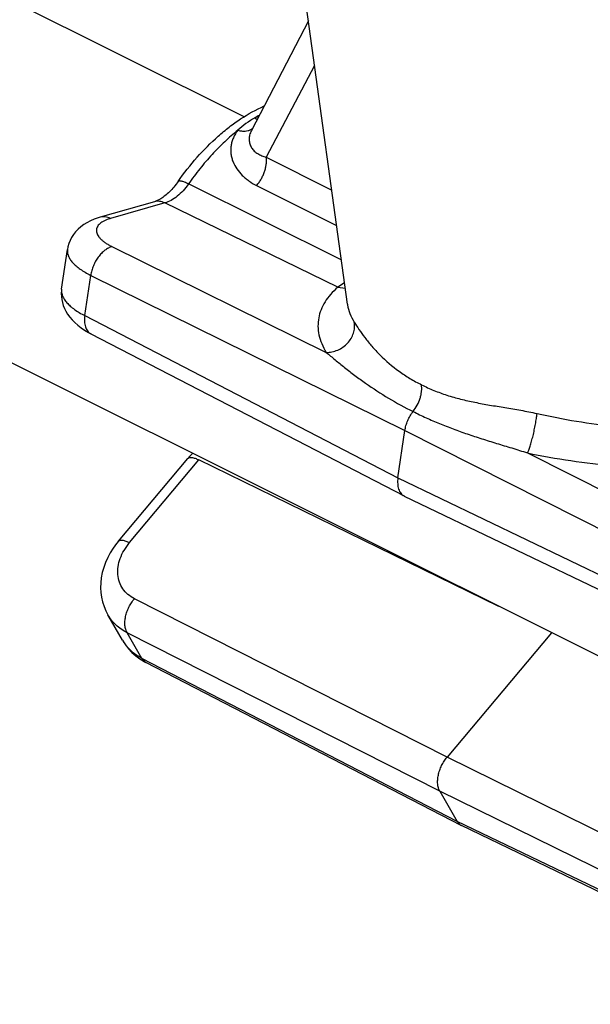
# Model space of a CAD drawing. Units: inches. Extents: x 0 to 17, y 0 to 11.
# Drawn here: x 3.9 to 4, y 4.6 to 4.8 of the extents above; entities that cross this region are included whole.
import ezdxf

# ---------------------------------------------------------------- set-up
doc = ezdxf.new("R2010")
doc.units = ezdxf.units.IN
doc.header["$LTSCALE"] = 0.935
doc.header["$MEASUREMENT"] = 0
doc.layers.get('0').update_dxf_attribs({"linetype": 'CONTINUOUS'})
doc.layers.add('02___PRT_ALL_AXES', color=7, linetype='CONTINUOUS')

msp = doc.modelspace()

# ---------------------------------------------------------------- linework, layer by layer
at = {"color": 7, "linetype": 'Continuous'}
for p, q in [((3.9483326096, 4.8157889589), (3.9373415464, 4.794670487799999)), ((3.9186423116, 4.7809216032), (3.9081966152, 4.777934646)), ((3.919868504, 4.7814929231), (3.9186423116, 4.7809216032)), ((3.900773134, 4.7640854966), (3.9018928523, 4.7717404019)), ((3.9063923636, 4.7554877965), (3.966755811, 4.724204171)), ((3.9655886505, 4.7276852644), (3.966924251, 4.736816039)), ((3.9117273248, 4.7154925758), (3.9250992301, 4.7314431198)), ((3.9667555827, 4.7242042893), (3.9668028861, 4.7241806396)), ((3.9668036219, 4.7241802853), (4.028383425299999, 4.694544849100001)), ((3.9125010542, 4.6963723667), (3.9096930718, 4.701266267)), ((3.9951901663, 4.697831116600001), (3.975055305, 4.673813447900001)), ((3.9777890733, 4.6606535619), (3.9170283516, 4.6920867352)), ((3.973651001, 4.6672544586), (3.9769784957, 4.6614551249)), ((3.9775171794, 4.6608266278), (3.9769784957, 4.6614551249)), ((3.9778356254, 4.6606303157), (3.9777899851, 4.6606530904)), ((4.039013682799999, 4.6311466651), (3.9778352813, 4.660630481))]:
    msp.add_line(p, q, dxfattribs=at)
at = {"color": 9, "linetype": 'Continuous'}
for p, q in [((3.9495119011, 4.807217515), (3.940198615, 4.7895282822)), ((3.9380371324, 4.7970821328), (3.9384549984, 4.7968019727)), ((3.937238962, 4.7948476051), (3.9375297958, 4.7950480677)), ((3.940198615, 4.7895282822), (3.9528197026, 4.7831753317)), ((3.9546697494, 4.7697286), (3.9252104186, 4.7843489681)), ((3.9383439211, 4.7840635189), (3.9537630191, 4.7763190075)), ((3.9206534741, 4.7806949326), (3.9102077778, 4.777707975299999)), ((3.9539705093, 4.764447947), (3.9206534741, 4.7806949326)), ((3.9104666881, 4.772281824599999), (3.9517479414, 4.7518827229)), ((3.9052370115, 4.7589627701), (3.9063734598, 4.7667372659)), ((3.9063734598, 4.7667372659), (3.966924251, 4.736816039)), ((3.9552795466, 4.7652948491), (3.9539705085, 4.7644479473)), ((3.9539705105, 4.7644479485), (3.9554181978, 4.7642897022)), ((3.9558456616, 4.761181693999999), (3.9558562949, 4.7611072774)), ((3.9052370115, 4.7589627701), (3.9655886505, 4.7276852644)), ((3.966924251, 4.736816039), (4.028294589200001, 4.7058292608)), ((3.9905481397, 4.7324993939), (4.0323878175, 4.711373819499999)), ((3.9138641234, 4.7151954114), (3.9272351641, 4.731144924)), ((3.9850616394, 4.7028910137), (3.9272351641, 4.731144924)), ((3.9655886505, 4.7276852644), (4.027156707900001, 4.698055481)), ((3.975055305, 4.673813447900001), (3.9147978047, 4.704380394)), ((3.973651001, 4.6672544586), (3.913394209, 4.6978210454)), ((3.9162265977, 4.6928837334), (3.913394209, 4.6978210454)), ((3.9769784957, 4.6614551249), (3.9162265977, 4.6928837334)), ((3.9170265439, 4.6920876261), (3.9162265977, 4.6928837334)), ((4.0367189341, 4.6434723889), (3.975055305, 4.673813447900001)), ((4.0353139054, 4.6369137562), (3.973651001, 4.6672544586)), ((4.0381477272, 4.6319757283), (3.9769784957, 4.6614551249))]:
    msp.add_line(p, q, dxfattribs=at)
at = {"color": 7, "linetype": 'Continuous'}
for points in [[(3.9081966266, 4.7779346227), (3.9078002318, 4.7778149646), (3.907027306, 4.7775421491), (3.9063090554, 4.7772335768), (3.9056434125, 4.776889249), (3.9050275666, 4.7765084099), (3.9044600602, 4.7760901675), (3.9039411177, 4.7756340742), (3.9034725386, 4.7751409397), (3.9030579454, 4.7746140989), (3.9027001515, 4.7740572015), (3.9024010373, 4.7734733409), (3.9021631135, 4.7728680321), (3.9019878913, 4.7722471054), (3.9018917967, 4.7717326847)], [(3.900773864, 4.7640900786), (3.9007362011, 4.7637836993), (3.9007047822, 4.7632114204), (3.9007232151, 4.76264112), (3.900790786, 4.762073532), (3.9009089325, 4.7615030085), (3.901079411, 4.7609314664), (3.9013028041, 4.7603641005), (3.9015822993, 4.7597994194), (3.9019225053, 4.7592362638), (3.9023233923, 4.7586814263), (3.902781979, 4.7581424974), (3.9033009698, 4.757618638299999), (3.9038819393, 4.7571106827), (3.9045184411, 4.756625128), (3.9052089247, 4.7561628171), (3.9059580109, 4.7557207188), (3.9063935198, 4.755487222)], [(3.9259813824, 4.732405673), (3.9253882212, 4.7317780165), (3.9250988665, 4.731442605)], [(3.9117273955, 4.7154925969), (3.911356753, 4.715034198500001), (3.9107154869, 4.7141525186), (3.9101441044, 4.7132424799), (3.9096442432, 4.712306426700001), (3.9092189602, 4.7113497393), (3.9088722318, 4.7103817418), (3.908604882, 4.709407407), (3.908417395, 4.7084308401), (3.9083106783, 4.7074611974), (3.9082835651, 4.706506282099999), (3.9083342662, 4.7055683304), (3.9084616401, 4.7046489545), (3.9086639887, 4.7037533003), (3.9089391388, 4.7028867365), (3.909285566, 4.7020518912), (3.9096991351, 4.701255879700001)], [(3.9124959138, 4.6963815243), (3.9125737855, 4.696247758399999), (3.9130868971, 4.6954622453), (3.9136721335, 4.6947192067), (3.9143262432, 4.6940247607), (3.9150447998, 4.6933848949), (3.9158235621, 4.6928043768)], [(3.9158235621, 4.6928043768), (3.9166577983, 4.6922869897), (3.9170265981, 4.6920877307)]]:
    msp.add_lwpolyline(points, dxfattribs=at)
at = {"color": 9, "linetype": 'Continuous'}
for centre, radius, start, end in [((3.9559942875, 4.7689711791), 0.0333568741, 120.9191253731, 122.5703190737), ((3.9422590963, 4.7869352589), 0.0109901128, 108.7064325969, 112.5915814213), ((3.9030213109, 4.763756756), 0.0022720389, 171.6738367534, 173.21771827), ((3.9629673484, 4.7621613953), 0.007188758000000001, 188.4323479088, 188.8741413894), ((3.9072273031, 4.7570990461), 0.001814741, 241.3687587297, 242.6070920718), ((3.9197734966, 4.7005444434), 0.0083841234, 209.8414072645, 212.6397366719), ((3.9197777873, 4.700547310899999), 0.008389283, 212.6404223776, 214.9020661873)]:
    msp.add_arc(centre, radius, start, end, dxfattribs=at)
at = {"color": 7, "linetype": 'Continuous'}
msp.add_arc((3.978620871, 4.662260500099999), 0.0018094543, 232.4135151478, 242.6652531397, dxfattribs=at)
for points, knots in [([(3.923211353, 4.7848265032), (3.9243483099, 4.7864528325), (3.9267551296, 4.7895285331), (3.9301568684, 4.792960212900001), (3.9330366223, 4.7953407452), (3.9359196904, 4.797403273), (3.9382198389, 4.7986900557), (3.9397921362, 4.7993918877)], [0, 0, 0, 0, 0.2667314112, 0.5237127211, 0.6477637289, 0.7685555340000001, 1, 1, 1, 1]), ([(3.923211353, 4.7848265032), (3.922955065, 4.7844599028), (3.9224276757, 4.7837690294), (3.9215818081, 4.782845939900001), (3.9207349871, 4.7820858474), (3.9201515688, 4.7816683901), (3.919868504, 4.7814929231)], [0, 0, 0, 0, 0.2825135891, 0.5481389657, 0.7896551106999999, 1, 1, 1, 1]), ([(3.966924251, 4.736816039), (3.9669714369, 4.7371382861), (3.9671165361, 4.7377892658), (3.9674607455, 4.7387386793), (3.9679245142, 4.7396489645), (3.9683063846, 4.7402146282), (3.9685134513, 4.7404810971)], [0, 0, 0, 0, 0.2421703107, 0.4941157886, 0.7490696551999999, 1, 1, 1, 1]), ([(3.9655886505, 4.7276852644), (3.9655325266, 4.7273019256), (3.965489495, 4.726567703500001), (3.9656372834, 4.7256836256), (3.9658859299, 4.7250884667), (3.9661221402, 4.7247183634), (3.9664113004, 4.7244172278), (3.9666376468, 4.7242654395), (3.9667555819, 4.7242042858)], [0, 0, 0, 0, 0.2980789029, 0.5619421803, 0.6809491843000001, 0.7922998252, 0.8977892543000001, 1, 1, 1, 1]), ([(3.973651001, 4.6672544586), (3.9734112222, 4.6676724569), (3.9732214128, 4.6684417704), (3.9732243456, 4.6695044158), (3.9733568777, 4.6703964304), (3.9736158859, 4.6713059), (3.9739910304, 4.672201225299999), (3.9744686172, 4.673047817200001), (3.9748507342, 4.6735693646), (3.975055305, 4.673813447900001)], [0, 0, 0, 0, 0.2050775847, 0.3241405723, 0.4523444756, 0.5872205234000001, 0.7256766915999999, 0.8644666676999999, 1, 1, 1, 1])]:
    msp.add_open_spline(points, degree=3, knots=knots, dxfattribs=at)
at = {"color": 9, "linetype": 'Continuous'}
for points, knots in [([(3.9380371382, 4.7970820637), (3.9374278665, 4.7967678586), (3.9362676888, 4.7960581773), (3.9352245539, 4.7951844071), (3.9347483408, 4.7947143776)], [0, 0, 0, 0, 0.5060572075, 1, 1, 1, 1]), ([(3.9347483408, 4.7947143776), (3.9338730207, 4.7940115355), (3.9321488606, 4.7925060801), (3.9297003478, 4.790022963399999), (3.9273649071, 4.7872963675), (3.9259126016, 4.785353387), (3.9252104186, 4.7843489681)], [0, 0, 0, 0, 0.2383417374, 0.4853931236, 0.7397994245999999, 1, 1, 1, 1]), ([(3.9347483408, 4.7947143776), (3.9343933546, 4.7942769418), (3.9339457186, 4.793556374700001), (3.9335694017, 4.792518140799999), (3.9334015769, 4.7917316906), (3.9333434836, 4.7909406273), (3.9333915536, 4.7901551414), (3.9335401225, 4.7893845791), (3.9338661766, 4.7883858551), (3.9345001319, 4.7872062643), (3.9353734058, 4.786175711499999), (3.9361882127, 4.7854413379), (3.9370900114, 4.7847568378), (3.9378304759, 4.7843213688), (3.9383439211, 4.7840635189)], [0, 0, 0, 0, 0.1296678146, 0.1922234204, 0.2535905903, 0.3141431152, 0.3742409344, 0.4342025281, 0.4942718518, 0.6155291122, 0.7396529103, 0.8031933098999999, 0.8677537203, 1, 1, 1, 1]), ([(3.9347483407, 4.7947143782), (3.9349804166, 4.794650210099999), (3.935435535, 4.7945564097), (3.9361031916, 4.794524951600001), (3.9367111863, 4.7946129156), (3.937077043, 4.7947564081), (3.937238962, 4.7948476051)], [0, 0, 0, 0, 0.2829547956, 0.5438720653, 0.7816176477, 1, 1, 1, 1]), ([(3.9373416025, 4.7946705146), (3.9371964382, 4.7943918021), (3.9369739341, 4.7938182592), (3.9368689565, 4.7929267729), (3.9370004587, 4.7920803792), (3.9373499813, 4.7913231317), (3.9378810527, 4.7906830266), (3.9385553141, 4.7901701092), (3.9393390519, 4.7897808828), (3.9399054356, 4.7896016572), (3.9401986097, 4.7895282723)], [0, 0, 0, 0, 0.1364469189, 0.2641179228, 0.3854554685, 0.5035897922, 0.6218290814999999, 0.7430114543, 0.8687770437000001, 1, 1, 1, 1]), ([(3.9383439211, 4.7840635189), (3.93850983, 4.7842534396), (3.93882553, 4.7846567224), (3.9392409047, 4.7853088648), (3.9395950415, 4.7860039003), (3.9398799294, 4.7867239512), (3.9400883832, 4.7874522919), (3.9402160109, 4.7881717368), (3.9402584887, 4.7888645504), (3.9402293084, 4.7893137839), (3.9401986731, 4.789528253)], [0, 0, 0, 0, 0.1275643613, 0.2585464669, 0.3905479157, 0.5215469413, 0.649652889, 0.7731333748999999, 0.8904110934, 1, 1, 1, 1]), ([(3.9252104186, 4.7843489681), (3.9248945257, 4.7838971077), (3.9242249509, 4.7830563113), (3.9230970014, 4.7819859652), (3.9219116371, 4.7811757983), (3.921068093, 4.7808134933), (3.9206534741, 4.7806949326)], [0, 0, 0, 0, 0.2783733872, 0.5408603068, 0.7822635004999999, 1, 1, 1, 1]), ([(3.9252104186, 4.7843489681), (3.9250821153, 4.7844126437), (3.9248359081, 4.784529852099999), (3.9244805033, 4.7846818013), (3.9241610705, 4.7847995201), (3.9238817159, 4.7848817043), (3.9236457593, 4.784927619499999), (3.9234761253, 4.7849364133), (3.9233658976, 4.7849207743), (3.9233010294, 4.7849001174), (3.9232485202, 4.784869357200001), (3.9232218763, 4.7848414298), (3.9232114155, 4.7848264595)], [0, 0, 0, 0, 0.2010671677, 0.3826823769, 0.5423997188, 0.6787197645999999, 0.7909474325, 0.8793922306999999, 0.9154153106999999, 0.9467109866, 0.9743631613, 1, 1, 1, 1]), ([(3.9206534741, 4.7806949326), (3.9203342513, 4.780850601), (3.9198221057, 4.7810122145), (3.9191309629, 4.7810260466), (3.9188006967, 4.780966904900001), (3.9186423202, 4.7809215731)], [0, 0, 0, 0, 0.5162627259, 0.7605355351, 1, 1, 1, 1]), ([(3.9102077778, 4.777707975299999), (3.9099942038, 4.7776468777), (3.9095894133, 4.7775156864), (3.9090281621, 4.7772791508), (3.9085450155, 4.7770130268), (3.9081443395, 4.7767195504), (3.9078299369, 4.7764001087), (3.9076055833, 4.7760563358), (3.9074767377, 4.7756906671), (3.9074471455, 4.7753091273), (3.9075171007, 4.7749192283), (3.9076826145, 4.7745263727), (3.9079401109, 4.7741337631), (3.9082858782, 4.7737435999), (3.9087168914, 4.773358766399999), (3.9092293031, 4.772982159), (3.9098184076, 4.7726174468), (3.9102432393, 4.7723922661), (3.9104666881, 4.772281824599999)], [0, 0, 0, 0, 0.07978469099999999, 0.1526493971, 0.2184380133, 0.277456494, 0.3304218613, 0.3785684103, 0.42371669, 0.4681967895, 0.5144614173, 0.5646371756, 0.6202874933, 0.6823632358, 0.7513616731999999, 0.8274377031999999, 0.910478098, 1, 1, 1, 1]), ([(3.9102077778, 4.777707975299999), (3.9100441769, 4.777787755), (3.9097111923, 4.7779197025), (3.9091953524, 4.7780286037), (3.9086852052, 4.7780392268), (3.908354999, 4.7779799499), (3.9081966138, 4.7779346675)], [0, 0, 0, 0, 0.2640912139, 0.5170481027, 0.7609884666, 1, 1, 1, 1]), ([(3.9018918102, 4.7717328796), (3.9018627534, 4.7715296064), (3.9018634079, 4.7710995905), (3.9020421509, 4.7704524149), (3.9023893096, 4.7698033223), (3.9028972797, 4.7691575642), (3.9035596018, 4.768519563), (3.9043694045, 4.7678948694), (3.9053179142, 4.7672902473), (3.9060084013, 4.7669191408), (3.9063734598, 4.7667372659)], [0, 0, 0, 0, 0.08680267130000001, 0.1790521489, 0.2811361186, 0.3959411874, 0.5250084361, 0.6689289443, 0.82758815, 1, 1, 1, 1]), ([(3.9104666881, 4.772281824599999), (3.9102292564, 4.7722155935), (3.9097463607, 4.7720151675), (3.9090638316, 4.7715680229), (3.9084115478, 4.7709756552), (3.9078136619, 4.7702610516), (3.9072910873, 4.7694509743), (3.9068638243, 4.768574807099999), (3.906548429, 4.7676660502), (3.9064161939, 4.7670446828), (3.9063734598, 4.7667372659)], [0, 0, 0, 0, 0.1023996671, 0.2153042419, 0.3374998987, 0.4670899071, 0.6013033444, 0.7369992794, 0.8710645497, 1, 1, 1, 1]), ([(3.9007651716, 4.7640250767), (3.9007406532, 4.7638189197), (3.9007498744, 4.7633841493), (3.9009361514, 4.762731194100001), (3.9012866493, 4.7620752105), (3.9017942244, 4.7614215692), (3.9024527015, 4.760774973999999), (3.9032553076, 4.7601410343), (3.9041934944, 4.7595265547), (3.9048762727, 4.7591482833), (3.9052370119, 4.758962772799999)], [0, 0, 0, 0, 0.08746439869999999, 0.1806490353, 0.2835821145, 0.3988994320000001, 0.5280117292000001, 0.6714549965000001, 0.8291054977, 1, 1, 1, 1]), ([(3.9539705093, 4.764447947), (3.953486059, 4.7640173535), (3.9525989256, 4.763131272), (3.9515076288, 4.761671744), (3.9507223797, 4.7601406886), (3.9502568804, 4.7585462527), (3.9501227593, 4.7569009626), (3.9503257794, 4.755220363399999), (3.9508653786, 4.7535193078), (3.9514226798, 4.7524268756), (3.9517479414, 4.7518827229)], [0, 0, 0, 0, 0.1386250497, 0.267267535, 0.3882493419, 0.5046644203, 0.6202189246, 0.7388775856, 0.8644119497, 1, 1, 1, 1]), ([(3.955864642799999, 4.7610524253), (3.9559534217, 4.7604838025), (3.9562851139, 4.7593088916), (3.9568424283, 4.7582271958), (3.9571752321, 4.757687267200001)], [0, 0, 0, 0, 0.4757205948, 1, 1, 1, 1]), ([(3.9052363021, 4.758963137799999), (3.905206578, 4.758769607), (3.9051658618, 4.7583886441), (3.9051614071, 4.7576671694), (3.9052692846, 4.7569880451), (3.9055088371, 4.7563970185), (3.9057386799, 4.756027722), (3.9060203206, 4.7557242593), (3.9062420056, 4.7555693868), (3.9063577327, 4.7555062084)], [0, 0, 0, 0, 0.1523202457, 0.2973891324, 0.5609415349, 0.6799938493000001, 0.7915668351999999, 0.8974293356999999, 1, 1, 1, 1]), ([(3.9517479813, 4.7518826178), (3.9521254919, 4.7518741168), (3.9528919665, 4.7519432831), (3.9539976695, 4.7522870097), (3.9550169542, 4.7528546084), (3.9558957554, 4.7536147917), (3.9565871125, 4.7545288301), (3.9570544868, 4.7555489141), (3.9572700384, 4.756620824700001), (3.9572368398, 4.7573414177), (3.9571753097, 4.757687287)], [0, 0, 0, 0, 0.1258749889, 0.2541774759, 0.3833428074, 0.512022175, 0.638767296, 0.7624980990000001, 0.8828943038, 1, 1, 1, 1]), ([(3.9571752321, 4.757687267200001), (3.9574629169, 4.7572205117), (3.9581121854, 4.756215897900001), (3.9592319671, 4.754665455), (3.9605773921, 4.753016547900001), (3.9626850574, 4.7507514927), (3.9651283072, 4.7486428833), (3.9678784531, 4.7468201172), (3.969361284, 4.746018707), (3.9701245589, 4.745649022799999)], [0, 0, 0, 0, 0.09182712259999999, 0.2002517324, 0.3201490011, 0.4479909301, 0.7181800461, 0.8579631042, 1, 1, 1, 1]), ([(3.9517477583, 4.7518828134), (3.9523172495, 4.751410943), (3.9534934212, 4.7504285721), (3.9553269453, 4.748939805), (3.9572856188, 4.7474230597), (3.9600686262, 4.7453948298), (3.963766884, 4.742977597699999), (3.966897597, 4.741274292), (3.9685134513, 4.7404810971)], [0, 0, 0, 0, 0.1091516407, 0.2261676384, 0.3485522503, 0.4747158022, 0.7343401841, 1, 1, 1, 1]), ([(3.9685134545, 4.7404810955), (3.9688115885, 4.740860555899999), (3.9693368332, 4.7416803829), (3.9698019971, 4.7427969964), (3.9700421828, 4.7437145422), (3.9701490964, 4.7443853051), (3.9701814617, 4.7450304851), (3.9701527686, 4.7454487946), (3.9701245589, 4.745649022799999)], [0, 0, 0, 0, 0.2611729406, 0.5236357612, 0.6510574238, 0.7738181604000001, 0.8905638331999999, 1, 1, 1, 1]), ([(3.9701245589, 4.745649022799999), (3.9709034316, 4.745248121), (3.9725123772, 4.7445087088), (3.975035468, 4.743594960899999), (3.9776772413, 4.7428487876), (3.9804300839, 4.7422368896), (3.9832895662, 4.7417157511), (3.9862504285, 4.7412334829), (3.9893005654, 4.7407284841), (3.9913547378, 4.740329303999999), (3.9923884809, 4.740095823)], [0, 0, 0, 0, 0.1140793875, 0.2302560398, 0.3491249654, 0.4713194111, 0.5973692482, 0.7275970248, 0.8619861106000001, 1, 1, 1, 1]), ([(3.9685134512, 4.740481097), (3.9693400867, 4.7400610261), (3.9710186409, 4.7392513906), (3.9735962797, 4.738132326100001), (3.9762434972, 4.7370960422), (3.9789608589, 4.7361293836), (3.98175061, 4.7352142357), (3.9846161194, 4.7343273777), (3.9875608237, 4.7334379965), (3.9895459566, 4.732824309100001), (3.9905484509, 4.7324992368)], [0, 0, 0, 0, 0.1185293419, 0.2381462277, 0.3591268322, 0.4818540354999999, 0.6067805773, 0.7344094097, 0.8652829165000001, 1, 1, 1, 1]), ([(3.9905477854, 4.7324994646), (3.9905904754, 4.7325780329), (3.9906767278, 4.7327562945), (3.9908567215, 4.7331861251), (3.9910875154, 4.7338487506), (3.9913601242, 4.7347664825), (3.9916286775, 4.7358067963), (3.991878409, 4.7369136503), (3.9920958608, 4.7380276425), (3.9922691219, 4.7390883169), (3.9923560404, 4.7397726796), (3.992388485, 4.7400958339)], [0, 0, 0, 0, 0.0341985011, 0.0756626106, 0.1781813558, 0.3023412606, 0.4417536857, 0.5890181756, 0.7362518856999999, 0.8757848212999999, 1, 1, 1, 1]), ([(3.9923884809, 4.740095823), (3.9949127031, 4.7395257705), (3.9999851277, 4.7385405114), (4.0075960369, 4.7375103102), (4.0150706209, 4.7369300229), (4.0199906993, 4.7368400964), (4.0223950046, 4.736875624100001)], [0, 0, 0, 0, 0.2567023674, 0.5122274046, 0.7614728267, 1, 1, 1, 1]), ([(3.9250993031, 4.7314430585), (3.9251349372, 4.7314854439), (3.9252286486, 4.731560615199999), (3.9254099586, 4.731624261), (3.9256305869, 4.7316446558), (3.9258889384, 4.7316237669), (3.9261833425, 4.7315624227), (3.9265106754, 4.7314609294), (3.9268669684, 4.7313210122), (3.9271103557, 4.7312081015), (3.9272360287, 4.7311459553)], [0, 0, 0, 0, 0.0730613048, 0.1544864615, 0.2501938995, 0.3633712686, 0.4953043437, 0.6462121270000001, 0.8150199554, 1, 1, 1, 1]), ([(3.9905481397, 4.7324993939), (3.9933197865, 4.7319165652), (3.9988949562, 4.7309292167), (4.0072649379, 4.7299657913), (4.0154965213, 4.7295197735), (4.0209143081, 4.729566503), (4.0235624726, 4.7296819661)], [0, 0, 0, 0, 0.2558268503, 0.5110297002, 0.7605747885999999, 1, 1, 1, 1]), ([(3.9147978047, 4.704380394), (3.9143496056, 4.7046078489), (3.9135149732, 4.7051556154), (3.9125191848, 4.7062553162), (3.9118536483, 4.7075693274), (3.9115476218, 4.709038656000001), (3.9116079732, 4.7106003762), (3.9120259114, 4.7121937888), (3.9127804976, 4.713760500899999), (3.913473709, 4.7147295974), (3.9138641234, 4.7151954114)], [0, 0, 0, 0, 0.1196231834, 0.2349268114, 0.3492113826, 0.4660150444, 0.5883006307, 0.7178989440000001, 0.8553444715, 1, 1, 1, 1]), ([(3.9117274374, 4.715492561700001), (3.9117630766, 4.7155349411), (3.9118567963, 4.7156100986), (3.9120381093, 4.7156737278), (3.9122587368, 4.7156941111), (3.9125170839, 4.7156732148), (3.9128114798, 4.715611867), (3.913138801, 4.715510374), (3.9134950793, 4.7153704609), (3.9137384561, 4.7152575547), (3.9138641234, 4.7151954114)], [0, 0, 0, 0, 0.0730614187, 0.1544885456, 0.2501982764, 0.3633772461999999, 0.495310789, 0.646217712, 0.8150233333, 1, 1, 1, 1]), ([(3.9133935007, 4.6978214046), (3.9132773511, 4.6980212211), (3.9130906008, 4.6984770545), (3.9129802834, 4.6990954221), (3.9129548954, 4.6996317509), (3.9129743273, 4.7002137963), (3.9130866206, 4.7009695574), (3.9133460282, 4.7018791107), (3.9137239144, 4.7027734264), (3.9142058566, 4.7036180215), (3.914591367, 4.7041376442), (3.9147978047, 4.704380394)], [0, 0, 0, 0, 0.0980969577, 0.206753748, 0.2650444632, 0.3257809825, 0.4536916948, 0.588167536, 0.7262305985999999, 0.8647487396, 1, 1, 1, 1]), ([(3.91339421, 4.6978210437), (3.9130024705, 4.6980204426), (3.9122533199, 4.6984651066), (3.9112440211, 4.699272598899999), (3.9103795026, 4.7002018227), (3.9099063388, 4.7008958099), (3.9096988561, 4.7012563358)], [0, 0, 0, 0, 0.2579251951, 0.5093681128, 0.755923378, 1, 1, 1, 1]), ([(3.9162265977, 4.6928837334), (3.9155596312, 4.6932277305), (3.9146184721, 4.6938516742), (3.9135580474, 4.6948823833), (3.9131037971, 4.6954514325), (3.9128974742, 4.695747169100001)], [0, 0, 0, 0, 0.5084004471, 0.7557112733, 1, 1, 1, 1])]:
    msp.add_open_spline(points, degree=3, knots=knots, dxfattribs=at)
at = {"layer": '02___PRT_ALL_AXES', "color": 7, "linetype": 'Continuous'}
for p, q in [((3.9359219807, 4.7973047382), (3.7888101488, 4.8707972348)), ((3.9558461635, 4.7611780456), (3.9445206927, 4.8434951898)), ((4.5009026096, 4.4451929053), (3.7991318581, 4.7957757509))]:
    msp.add_line(p, q, dxfattribs=at)

doc.saveas('drawing.dxf')
